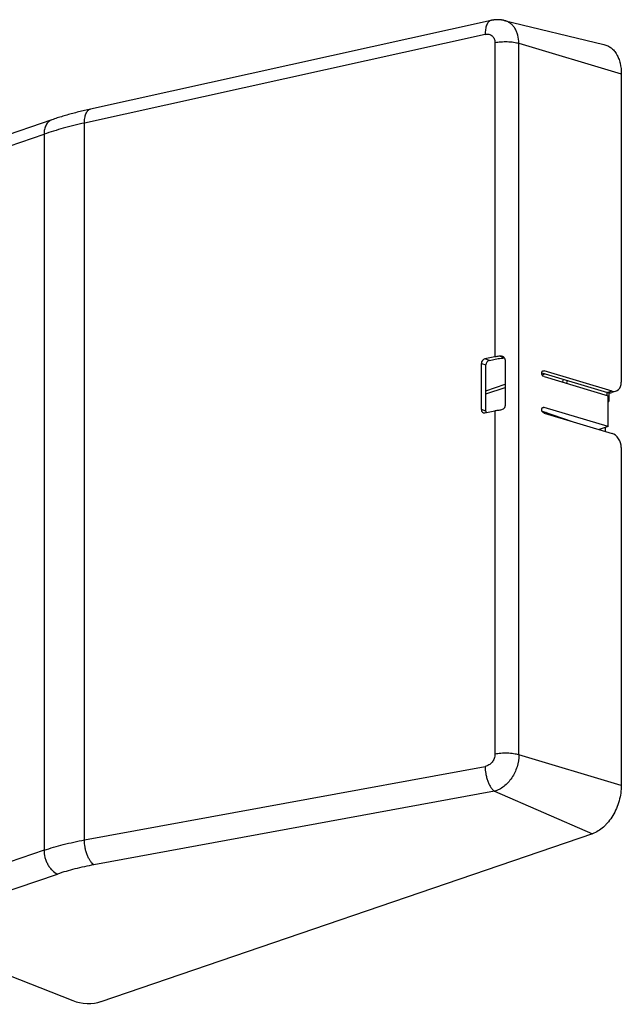
# Model space of a CAD drawing. Units: millimetres. Extents: x 362 to 2918, y 135 to 2047.
# Drawn here: x 2114 to 2261, y 1727 to 1967 of the extents above; entities that cross this region are included whole.
import ezdxf

# ---------------------------------------------------------------- set-up
doc = ezdxf.new("R2010")
doc.units = ezdxf.units.MM
doc.header["$LTSCALE"] = 173.25
doc.layers.add('0001624445_BL10', color=7, linetype='CONTINUOUS')
doc.layers.add('0001624453_BL1', color=7, linetype='CONTINUOUS')

# ---------------------------------------------------------------- blocks, each defined once
blk = doc.blocks.new('0001624453_BL1', base_point=(1753.67, 1217.2))
at = {"layer": '0001624453_BL1', "color": 7, "linetype": 'CONTINUOUS'}
for p, q in [((2241.36, 1880.49), (2242.02, 1880.71)), ((2227.63, 1876.56), (2232.35, 1878.18)), ((2227.63, 1875.79), (2232.35, 1877.4)), ((2257.72, 1874.14), (2257.72, 1876.08)), ((2242.34, 1871.26), (2241.88, 1871.1)), ((2255.61, 1867.02), (2255.61, 1867.22)), ((2256.74, 1867.61), (2256.74, 1866.68))]:
    blk.add_line(p, q, dxfattribs=at)
at = {"layer": '0001624453_BL1', "color": 9, "linetype": 'CONTINUOUS'}
blk.add_line((2257.16, 1876.21), (2257.16, 1875.48), dxfattribs=at)
at = {"layer": '0001624453_BL1', "color": 7, "linetype": 'CONTINUOUS'}
for centre, radius, start, end in [((2263.6, 1874.03), 17.88, 162.6153, 164.8574), ((2265.43, 1874.23), 18.6, 164.8377, 166.9942), ((2273.35, 1873.22), 27.72, 186.5178, 186.8206), ((2275.02, 1873.68), 28.27, 188.1912, 188.3735)]:
    blk.add_arc(centre, radius, start, end, dxfattribs=at)
for points, knots in [([(2257.72, 1874.14), (2257.72, 1874.16), (2257.71, 1874.22), (2257.66, 1874.3), (2257.59, 1874.37), (2257.53, 1874.42), (2257.5, 1874.44)], [0, 0, 0, 0, 0.205082, 0.431242, 0.693517, 1, 1, 1, 1]), ([(2257.5, 1873.83), (2257.53, 1873.85), (2257.59, 1873.9), (2257.66, 1873.97), (2257.71, 1874.05), (2257.72, 1874.11), (2257.72, 1874.14)], [0, 0, 0, 0, 0.306483, 0.568758, 0.794918, 1, 1, 1, 1])]:
    blk.add_open_spline(points, degree=3, knots=knots, dxfattribs=at)
blk = doc.blocks.new('0001624445_BL10', base_point=(1679.98, 1169.54))
at = {"layer": '0001624445_BL10', "color": 7, "linetype": 'CONTINUOUS'}
for p, q in [((2228.93, 1967.06), (2131.11, 1945.39)), ((2232.13, 1967.04), (2256.47, 1961.18)), ((2260.7, 1954.02), (2260.7, 1878.66)), ((2121.69, 1942.79), (2047.2, 1917.31)), ((2229.86, 1884.87), (2227.42, 1884.37)), ((2228.51, 1884), (2230.62, 1884.43)), ((2232.35, 1884.17), (2232.35, 1872.89)), ((2226.53, 1871.98), (2226.53, 1883.25)), ((2227.63, 1871.6), (2227.63, 1882.88)), ((2258.43, 1876.52), (2241.83, 1881.45)), ((2241.26, 1880.94), (2257.36, 1876.15)), ((2241.83, 1880.04), (2257.5, 1875.38)), ((2259.47, 1876.52), (2258.4, 1876.16)), ((2257.5, 1867.87), (2257.5, 1875.38)), ((2227.42, 1871.22), (2229.86, 1871.71)), ((2241.35, 1871.6), (2248.95, 1869)), ((2257.5, 1867.87), (2241.83, 1872.53)), ((2241.83, 1871.12), (2258.43, 1866.18)), ((2257.5, 1867.87), (2255.29, 1867.11)), ((2260.7, 1862.69), (2260.7, 1780.18)), ((2253.63, 1768.37), (2133.67, 1727.34)), ((2101.64, 1737.55), (2126.78, 1727.59))]:
    blk.add_line(p, q, dxfattribs=at)
at = {"layer": '0001624445_BL10', "color": 9, "linetype": 'CONTINUOUS'}
for p, q in [((2227.46, 1963.65), (2129.64, 1941.98)), ((2229.86, 1961.64), (2229.86, 1884.87)), ((2235.69, 1961.46), (2260.7, 1954.02)), ((2235.69, 1787.62), (2235.69, 1961.46)), ((2129.64, 1766.85), (2129.64, 1941.98)), ((2051.39, 1915.87), (2119.77, 1939.26)), ((2119.77, 1939.26), (2119.77, 1764.33)), ((2228.51, 1884), (2227.42, 1884.37)), ((2231.1, 1885.05), (2232.09, 1884.71)), ((2226.53, 1883.25), (2227.63, 1882.88)), ((2241.83, 1881.45), (2241.35, 1881.26)), ((2258.43, 1876.52), (2257.36, 1876.15)), ((2227.63, 1871.6), (2226.53, 1871.98)), ((2229.86, 1871.71), (2229.86, 1787.8)), ((2241.83, 1872.53), (2241.35, 1872.34)), ((2260.7, 1780.18), (2235.69, 1787.62)), ((2129.64, 1766.85), (2227.46, 1784.82)), ((2229.76, 1778.75), (2131.95, 1760.78)), ((2229.76, 1778.75), (2253.63, 1768.37)), ((2119.77, 1764.33), (2035.06, 1735.35)), ((2038.35, 1729.54), (2123.06, 1758.51))]:
    blk.add_line(p, q, dxfattribs=at)
at = {"layer": '0001624445_BL10', "color": 7, "linetype": 'CONTINUOUS'}
for points in [[(2232.13, 1967.04), (2232.05, 1967.06), (2231.95, 1967.08), (2231.84, 1967.1), (2231.74, 1967.12), (2231.63, 1967.14), (2231.53, 1967.15), (2231.42, 1967.17), (2231.31, 1967.18), (2231.21, 1967.19), (2231.1, 1967.2), (2230.99, 1967.21), (2230.88, 1967.22), (2230.77, 1967.22), (2230.66, 1967.23), (2230.55, 1967.23), (2230.44, 1967.23), (2230.33, 1967.23), (2230.22, 1967.22), (2230.12, 1967.22), (2230.01, 1967.21), (2229.9, 1967.2), (2229.79, 1967.19), (2229.68, 1967.18), (2229.57, 1967.17), (2229.46, 1967.15), (2229.35, 1967.14), (2229.24, 1967.12), (2229.13, 1967.1), (2229.02, 1967.08), (2228.93, 1967.06)], [(2131.11, 1945.39), (2130.75, 1945.31), (2130.38, 1945.22), (2130.02, 1945.14), (2129.65, 1945.05), (2129.28, 1944.97), (2128.92, 1944.88), (2128.56, 1944.79), (2128.2, 1944.7), (2127.84, 1944.61), (2127.48, 1944.51), (2127.12, 1944.42), (2126.77, 1944.33), (2126.41, 1944.23), (2126.06, 1944.13), (2125.71, 1944.04), (2125.37, 1943.94), (2125.02, 1943.84), (2124.68, 1943.74), (2124.34, 1943.63), (2124, 1943.53), (2123.66, 1943.43), (2123.32, 1943.32), (2122.99, 1943.22), (2122.66, 1943.11), (2122.33, 1943), (2122, 1942.89), (2121.69, 1942.79)]]:
    blk.add_lwpolyline(points, dxfattribs=at)
for centre, major_axis, ratio, start_param, end_param in [((2227.42, 1883.43), (0.569, 0.837), 0.815028, 0.694907, 2.265703), ((2228.51, 1883.06), (0.569, 0.837), 0.815028, 0.694907, 2.265703), ((2258.43, 1879.34), (-1.11, 2.79), 0.710107, -3.65124, -2.080444), ((2257.36, 1878.97), (-1.11, 2.79), 0.710107, -3.65124, -3.175877), ((2227.42, 1872.16), (0.569, 0.837), 0.815028, 2.265703, 3.8365), ((2228.51, 1871.78), (0.569, 0.837), 0.815028, 2.265703, 2.639822), ((2258.43, 1863.36), (-1.11, 2.79), 0.710107, -2.080444, -0.509648), ((2130.13, 1728.88), (5, -0.27), 0.387499, -2.282642, -0.764206)]:
    blk.add_ellipse(centre, major_axis=major_axis, ratio=ratio, start_param=start_param, end_param=end_param, dxfattribs=at)
at = {"layer": '0001624445_BL10', "color": 9, "linetype": 'CONTINUOUS'}
for points, knots in [([(2228.93, 1967.06), (2228.81, 1967.03), (2228.58, 1966.94), (2228.28, 1966.7), (2228.02, 1966.35), (2227.8, 1965.92), (2227.64, 1965.41), (2227.49, 1964.65), (2227.46, 1964.05), (2227.46, 1963.65)], [0, 0, 0, 0, 0.088026, 0.184096, 0.292332, 0.414368, 0.549334, 0.694512, 1, 1, 1, 1]), ([(2235.69, 1961.46), (2235.69, 1962.13), (2235.58, 1963.12), (2235.16, 1964.34), (2234.75, 1965.13), (2234.22, 1965.82), (2233.6, 1966.38), (2232.9, 1966.8), (2232.39, 1966.97), (2232.13, 1967.04)], [0, 0, 0, 0, 0.281363, 0.413146, 0.538722, 0.658732, 0.774405, 0.887468, 1, 1, 1, 1]), ([(2227.46, 1963.65), (2227.61, 1963.68), (2227.91, 1963.72), (2228.36, 1963.68), (2228.78, 1963.54), (2229.15, 1963.3), (2229.46, 1962.98), (2229.69, 1962.58), (2229.83, 1962.13), (2229.86, 1961.81), (2229.86, 1961.64)], [0, 0, 0, 0, 0.127272, 0.250109, 0.37004, 0.489195, 0.609962, 0.734518, 0.864356, 1, 1, 1, 1]), ([(2229.86, 1961.64), (2230.32, 1961.74), (2231.32, 1961.87), (2232.85, 1961.9), (2234.13, 1961.79), (2235.07, 1961.63), (2235.49, 1961.52), (2235.69, 1961.46)], [0, 0, 0, 0, 0.241821, 0.512603, 0.776497, 0.89485, 1, 1, 1, 1]), ([(2129.64, 1941.98), (2129.64, 1942.38), (2129.67, 1942.98), (2129.82, 1943.74), (2129.98, 1944.25), (2130.2, 1944.68), (2130.46, 1945.03), (2130.77, 1945.27), (2131, 1945.36), (2131.11, 1945.39)], [0, 0, 0, 0, 0.305493, 0.450673, 0.585638, 0.707673, 0.815907, 0.911975, 1, 1, 1, 1]), ([(2121.69, 1942.79), (2121.54, 1942.74), (2121.26, 1942.6), (2120.87, 1942.31), (2120.53, 1941.93), (2120.24, 1941.48), (2120.03, 1940.97), (2119.83, 1940.23), (2119.77, 1939.65), (2119.77, 1939.26)], [0, 0, 0, 0, 0.108653, 0.221532, 0.339918, 0.464303, 0.594188, 0.728177, 1, 1, 1, 1]), ([(2129.64, 1941.98), (2127.91, 1941.6), (2124.59, 1940.79), (2121.32, 1939.79), (2119.77, 1939.26)], [0, 0, 0, 0, 0.520452, 1, 1, 1, 1]), ([(2229.86, 1787.8), (2229.86, 1787.45), (2229.72, 1786.75), (2229.19, 1785.83), (2228.42, 1785.14), (2227.78, 1784.88), (2227.46, 1784.82)], [0, 0, 0, 0, 0.251834, 0.511075, 0.763734, 1, 1, 1, 1]), ([(2235.69, 1787.62), (2235.69, 1786.64), (2235.44, 1785.15), (2234.72, 1783.31), (2233.98, 1782.01), (2233.09, 1780.86), (2232.07, 1779.91), (2230.96, 1779.18), (2230.16, 1778.86), (2229.76, 1778.75)], [0, 0, 0, 0, 0.258025, 0.390819, 0.522647, 0.651149, 0.774325, 0.890783, 1, 1, 1, 1]), ([(2235.69, 1787.62), (2235.49, 1787.68), (2235.07, 1787.78), (2234.13, 1787.95), (2232.85, 1788.06), (2231.32, 1788.02), (2230.32, 1787.89), (2229.86, 1787.8)], [0, 0, 0, 0, 0.10515, 0.223503, 0.487397, 0.758179, 1, 1, 1, 1]), ([(2227.46, 1784.82), (2227.45, 1784.23), (2227.53, 1783.32), (2227.79, 1782.11), (2228.08, 1781.22), (2228.43, 1780.4), (2228.84, 1779.7), (2229.28, 1779.15), (2229.6, 1778.86), (2229.76, 1778.75)], [0, 0, 0, 0, 0.26434, 0.407912, 0.550695, 0.685856, 0.80767, 0.912642, 1, 1, 1, 1]), ([(2119.77, 1764.33), (2121.32, 1764.85), (2124.58, 1765.81), (2127.91, 1766.53), (2129.64, 1766.85)], [0, 0, 0, 0, 0.480338, 1, 1, 1, 1]), ([(2131.95, 1760.78), (2131.79, 1760.89), (2131.46, 1761.18), (2131.03, 1761.73), (2130.62, 1762.43), (2130.26, 1763.25), (2129.97, 1764.15), (2129.71, 1765.35), (2129.64, 1766.26), (2129.64, 1766.85)], [0, 0, 0, 0, 0.087358, 0.19233, 0.314144, 0.449305, 0.592088, 0.73566, 1, 1, 1, 1]), ([(2119.77, 1764.33), (2119.77, 1763.74), (2119.9, 1762.83), (2120.28, 1761.66), (2120.7, 1760.79), (2121.21, 1760.01), (2121.95, 1759.19), (2122.61, 1758.71), (2123.06, 1758.51)], [0, 0, 0, 0, 0.250643, 0.387948, 0.526687, 0.661344, 0.787085, 1, 1, 1, 1]), ([(2131.95, 1760.78), (2130.38, 1760.49), (2127.39, 1759.85), (2124.45, 1758.99), (2123.06, 1758.51)], [0, 0, 0, 0, 0.519627, 1, 1, 1, 1])]:
    blk.add_open_spline(points, degree=3, knots=knots, dxfattribs=at)
at = {"layer": '0001624445_BL10', "color": 7, "linetype": 'CONTINUOUS'}
for points, knots in [([(2256.47, 1961.18), (2256.78, 1961.11), (2257.39, 1960.89), (2258.23, 1960.36), (2258.96, 1959.65), (2259.58, 1958.77), (2260.08, 1957.74), (2260.57, 1956.17), (2260.7, 1954.89), (2260.7, 1954.02)], [0, 0, 0, 0, 0.107366, 0.216328, 0.329445, 0.448689, 0.575279, 0.709677, 1, 1, 1, 1]), ([(2231.1, 1885.05), (2231, 1885.04), (2230.58, 1884.99), (2230.16, 1884.93), (2229.86, 1884.87)], [0, 0, 0, 0, 0.258836, 1, 1, 1, 1]), ([(2230.62, 1884.43), (2230.87, 1884.48), (2231.4, 1884.55), (2231.92, 1884.59), (2232.2, 1884.59)], [0, 0, 0, 0, 0.484073, 1, 1, 1, 1]), ([(2231.64, 1884.98), (2231.51, 1885.03), (2231.33, 1885.06), (2231.15, 1885.05), (2231.1, 1885.05)], [0, 0, 0, 0, 0.748794, 1, 1, 1, 1]), ([(2232.35, 1884.17), (2232.35, 1884.26), (2232.3, 1884.45), (2232.13, 1884.69), (2231.91, 1884.87), (2231.73, 1884.95), (2231.64, 1884.98)], [0, 0, 0, 0, 0.246051, 0.49521, 0.747039, 1, 1, 1, 1]), ([(2241.26, 1880.92), (2241.26, 1880.98), (2241.28, 1881.09), (2241.33, 1881.25), (2241.43, 1881.37), (2241.51, 1881.43), (2241.56, 1881.45)], [0, 0, 0, 0, 0.282183, 0.540998, 0.777489, 1, 1, 1, 1]), ([(2241.56, 1881.45), (2241.6, 1881.46), (2241.69, 1881.48), (2241.78, 1881.47), (2241.83, 1881.45)], [0, 0, 0, 0, 0.486032, 1, 1, 1, 1]), ([(2241.83, 1880.04), (2241.66, 1880.09), (2241.48, 1880.26), (2241.36, 1880.49), (2241.29, 1880.68), (2241.26, 1880.82), (2241.26, 1880.92)], [0, 0, 0, 0, 0.471313, 0.604564, 0.73889, 1, 1, 1, 1]), ([(2229.86, 1871.71), (2229.96, 1871.73), (2230.37, 1871.81), (2230.79, 1871.86), (2231.1, 1871.89)], [0, 0, 0, 0, 0.240285, 1, 1, 1, 1]), ([(2231.1, 1871.89), (2231.25, 1871.91), (2231.54, 1871.97), (2231.86, 1872.14), (2232.09, 1872.33), (2232.23, 1872.49), (2232.32, 1872.68), (2232.35, 1872.82), (2232.35, 1872.89)], [0, 0, 0, 0, 0.252333, 0.507366, 0.633593, 0.757812, 0.879775, 1, 1, 1, 1]), ([(2241.26, 1871.99), (2241.26, 1872.05), (2241.28, 1872.16), (2241.33, 1872.32), (2241.43, 1872.45), (2241.51, 1872.5), (2241.56, 1872.52)], [0, 0, 0, 0, 0.282183, 0.540998, 0.777489, 1, 1, 1, 1]), ([(2241.83, 1871.12), (2241.66, 1871.16), (2241.48, 1871.33), (2241.36, 1871.57), (2241.29, 1871.75), (2241.26, 1871.89), (2241.26, 1871.99)], [0, 0, 0, 0, 0.471313, 0.604564, 0.73889, 1, 1, 1, 1]), ([(2241.56, 1872.52), (2241.6, 1872.53), (2241.69, 1872.55), (2241.78, 1872.54), (2241.83, 1872.53)], [0, 0, 0, 0, 0.486032, 1, 1, 1, 1]), ([(2260.7, 1780.18), (2260.7, 1779.55), (2260.6, 1778.28), (2260.2, 1776.38), (2259.55, 1774.54), (2258.67, 1772.83), (2257.78, 1771.53), (2256.97, 1770.61), (2255.8, 1769.47), (2254.62, 1768.71), (2253.63, 1768.37)], [0, 0, 0, 0, 0.129651, 0.263287, 0.398138, 0.531322, 0.660111, 0.722158, 0.782296, 1, 1, 1, 1])]:
    blk.add_open_spline(points, degree=3, knots=knots, dxfattribs=at)

msp = doc.modelspace()

# ---------------------------------------------------------------- block references
at = {"layer": '0001624445_BL10'}
msp.add_blockref('0001624445_BL10', (1679.9827, 1169.5362), dxfattribs=at)
at = {"layer": '0001624453_BL1'}
msp.add_blockref('0001624453_BL1', (1753.6675, 1217.1995), dxfattribs=at)

doc.saveas('drawing.dxf')
